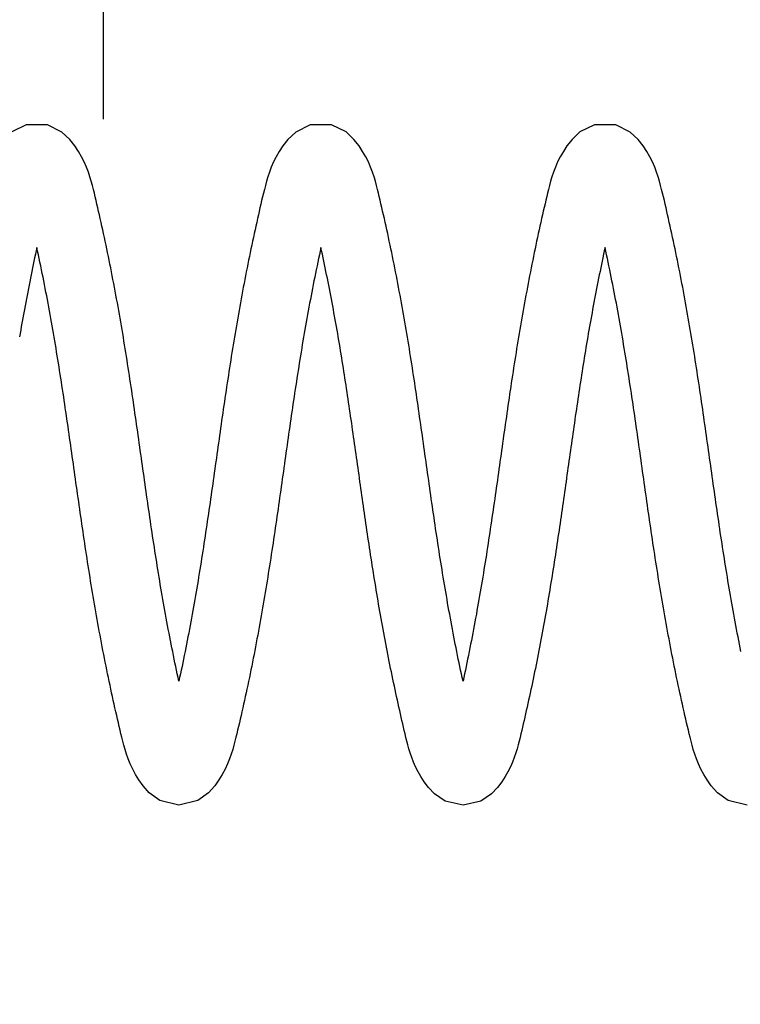
# Model space of a CAD drawing. Extents: x -618 to 280, y 0 to 455.
# Drawn here: x 38 to 42, y 205 to 211 of the extents above; entities that cross this region are included whole.
import ezdxf

# ---------------------------------------------------------------- set-up
doc = ezdxf.new("R2010")
doc.units = 0
doc.header["$LTSCALE"] = 0.5
doc.header["$PDMODE"] = 35
doc.header["$PDSIZE"] = 0.402133
doc.layers.get('Defpoints').update_dxf_attribs({"color": 6})
doc.layers.add('Bemassung', color=7, linetype='Continuous')
doc.layers.add('Feder', color=171, linetype='Continuous')
doc.styles.add('PDF Arial Bold', font='txt')
doc.styles.get("Standard").update_dxf_attribs({"font": 'arial.ttf', "width": 0.9})
doc.dimstyles.new('ISO-25', dxfattribs={"dimtxt": 1.75, "dimasz": 1.5, "dimexe": 1.5, "dimexo": 0, "dimgap": 1, "dimtad": 1, "dimlfac": 10, "dimtxsty": 'Standard', "dimcen": 2.5, "dimadec": 0, "dimazin": 0, "dimtfac": 1, "dimtmove": 0, "dimatfit": 3, "dimfxl": 3, "dimfxlon": 1, "dimarcsym": 0})

# ---------------------------------------------------------------- blocks, each defined once
blk = doc.blocks.new('*D550')
at = {"layer": 'Bemassung', "color": 0, "linetype": 'Continuous', "lineweight": -2, "transparency": 16777216}
for p, q in [((16.1421, 216.5029), (16.1421, 221.0029)), ((96.1421, 216.5029), (96.1421, 221.0029)), ((17.6421, 219.5029), (94.6421, 219.5029))]:
    blk.add_line(p, q, dxfattribs=at)
at = {"layer": 'Bemassung', "color": 0, "linetype": 'Continuous', "transparency": 16777216}
for points in [[(17.6421, 219.7529), (17.6421, 219.2529), (16.1421, 219.5029)], [(94.6421, 219.7529), (94.6421, 219.2529), (96.1421, 219.5029)]]:
    blk.add_solid(points, dxfattribs=at)
at = {"layer": 'Defpoints', "color": 0, "linetype": 'Continuous', "transparency": 16777216}
for p in [(96.1421, 219.5029), (16.1421, 209.8718), (96.1421, 207.3743)]:
    blk.add_point(p, dxfattribs=at)
at = {"layer": 'Bemassung', "color": 0, "linetype": 'Continuous', "transparency": 16777216, "insert": (56.1421, 221.6501), "char_height": 1.75, "attachment_point": 5, "style": 'PDF Arial Bold'}
blk.add_mtext('Fugenbreite/Joint width 800 mm', dxfattribs=at)
blk = doc.blocks.new('*D551')
at = {"layer": 'Bemassung', "color": 0, "linetype": 'Continuous', "lineweight": -2, "transparency": 16777216}
for p, q in [((38.6301, 210.3498), (38.6301, 214.8498)), ((73.6301, 210.3498), (73.6301, 214.8498)), ((40.1301, 213.3498), (72.1301, 213.3498))]:
    blk.add_line(p, q, dxfattribs=at)
at = {"layer": 'Bemassung', "color": 0, "linetype": 'Continuous', "transparency": 16777216}
for points in [[(40.1301, 213.5998), (40.1301, 213.0998), (38.6301, 213.3498)], [(72.1301, 213.5998), (72.1301, 213.0998), (73.6301, 213.3498)]]:
    blk.add_solid(points, dxfattribs=at)
at = {"layer": 'Defpoints', "color": 0, "linetype": 'Continuous', "transparency": 16777216}
for p in [(73.6301, 213.3498), (38.6301, 200.2872), (73.6301, 200.2872)]:
    blk.add_point(p, dxfattribs=at)
at = {"layer": 'Bemassung', "color": 0, "linetype": 'Continuous', "transparency": 16777216, "insert": (56.1301, 215.2439), "char_height": 1.75, "attachment_point": 5}
blk.add_mtext('350', dxfattribs=at)
blk = doc.blocks.new('Feder SJ800-standard')
at = {"layer": 'Feder', "linetype": 'Continuous'}
for points in [[(-47.2725, -1.0987), (-47.2768, -1.0769), (-47.2812, -1.0551), (-47.2855, -1.0332), (-47.2897, -1.0113), (-47.294, -0.9894), (-47.2981, -0.9675), (-47.3023, -0.9456), (-47.3064, -0.9236), (-47.3104, -0.9017), (-47.3145, -0.8797), (-47.3184, -0.8578), (-47.3224, -0.8359), (-47.3262, -0.814), (-47.3301, -0.7921), (-47.3339, -0.7703), (-47.3376, -0.7484), (-47.3414, -0.7266), (-47.345, -0.7047), (-47.3487, -0.6829), (-47.3523, -0.6611), (-47.3559, -0.6393), (-47.3594, -0.6174), (-47.3629, -0.5956), (-47.3664, -0.5738), (-47.3699, -0.552), (-47.3733, -0.5302), (-47.3767, -0.5084), (-47.3801, -0.4866), (-47.3834, -0.4648), (-47.3868, -0.443), (-47.3901, -0.4212), (-47.3934, -0.3994), (-47.3966, -0.3776), (-47.3999, -0.3558), (-47.4031, -0.3341), (-47.4063, -0.3123), (-47.4095, -0.2905), (-47.4127, -0.2687), (-47.4158, -0.2468), (-47.419, -0.225), (-47.4221, -0.2032), (-47.4252, -0.1814), (-47.4284, -0.1596), (-47.4315, -0.1377), (-47.4346, -0.1159), (-47.4377, -0.0941), (-47.4408, -0.0722), (-47.4439, -0.0504), (-47.4469, -0.0285), (-47.45, -0.0066), (-47.4531, 0.0153), (-47.4562, 0.0371), (-47.4593, 0.059), (-47.4624, 0.081), (-47.4655, 0.1029), (-47.4686, 0.1248), (-47.4717, 0.1468), (-47.4748, 0.1687), (-47.4779, 0.1907), (-47.481, 0.2127), (-47.4842, 0.2346), (-47.4873, 0.2567), (-47.4905, 0.2787), (-47.4937, 0.3007), (-47.4969, 0.3228), (-47.5001, 0.3448), (-47.5033, 0.3669), (-47.5066, 0.389), (-47.5098, 0.4111), (-47.5131, 0.4332), (-47.5164, 0.4554), (-47.5198, 0.4776), (-47.5231, 0.4997), (-47.5265, 0.5219), (-47.5299, 0.5442), (-47.5334, 0.5664), (-47.5368, 0.5887), (-47.5403, 0.6109), (-47.5439, 0.6332), (-47.5474, 0.6555), (-47.551, 0.6779), (-47.5547, 0.7003), (-47.5583, 0.7226), (-47.562, 0.745), (-47.5658, 0.7675), (-47.5696, 0.7899), (-47.5734, 0.8124), (-47.5773, 0.835), (-47.5812, 0.8575), (-47.5851, 0.8801), (-47.5891, 0.9027), (-47.5932, 0.9253), (-47.5973, 0.9479), (-47.6014, 0.9706), (-47.6056, 0.9932), (-47.6098, 1.0159), (-47.6141, 1.0385), (-47.6184, 1.0612), (-47.6227, 1.0838), (-47.6271, 1.1064), (-47.6316, 1.129), (-47.636, 1.1516), (-47.6406, 1.1742), (-47.6451, 1.1967), (-47.6497, 1.2192), (-47.6543, 1.2417), (-47.659, 1.2641), (-47.6637, 1.2865), (-47.6684, 1.3088), (-47.6732, 1.331), (-47.678, 1.3532), (-47.6829, 1.3754), (-47.6877, 1.3974), (-47.6926, 1.4194), (-47.6975, 1.4412), (-47.7024, 1.4626), (-47.7071, 1.4837), (-47.7119, 1.5047), (-47.7167, 1.5256), (-47.7217, 1.5467), (-47.7268, 1.5681), (-47.7322, 1.59), (-47.7378, 1.6124), (-47.7438, 1.6357), (-47.7503, 1.6601), (-47.758, 1.6863), (-47.7672, 1.714), (-47.7783, 1.7432), (-47.7915, 1.7734), (-47.807, 1.8044), (-47.8247, 1.8354), (-47.8464, 1.8684), (-47.8757, 1.9061), (-47.9224, 1.9492), (-48.0066, 1.9913), (-48.1325, 1.9912), (-48.2168, 1.9494), (-48.2633, 1.9061), (-48.293, 1.8684), (-48.3143, 1.8356), (-48.3323, 1.8042), (-48.3477, 1.7734), (-48.3609, 1.7432), (-48.3719, 1.7141), (-48.3812, 1.6863), (-48.3889, 1.6601), (-48.3955, 1.6357), (-48.4012, 1.613), (-48.4065, 1.5915), (-48.4115, 1.5705), (-48.4165, 1.5494), (-48.4216, 1.528), (-48.4267, 1.5065), (-48.4317, 1.4848), (-48.4367, 1.4631), (-48.4416, 1.4413), (-48.4466, 1.4194), (-48.4515, 1.3974), (-48.4563, 1.3754), (-48.4612, 1.3532), (-48.466, 1.331), (-48.4708, 1.3088), (-48.4755, 1.2865), (-48.4802, 1.2641), (-48.4849, 1.2417), (-48.4895, 1.2192), (-48.4941, 1.1967), (-48.4987, 1.1742), (-48.5032, 1.1516), (-48.5077, 1.129), (-48.5121, 1.1064), (-48.5165, 1.0837), (-48.5208, 1.0611), (-48.5251, 1.0385), (-48.5294, 1.0158), (-48.5336, 0.9932), (-48.5378, 0.9705), (-48.5419, 0.9479), (-48.546, 0.9253), (-48.5501, 0.9026), (-48.5541, 0.8801), (-48.558, 0.8575), (-48.562, 0.8349), (-48.5658, 0.8124), (-48.5697, 0.7899), (-48.5734, 0.7675), (-48.5772, 0.745), (-48.5809, 0.7226), (-48.5846, 0.7003), (-48.5882, 0.6779), (-48.5918, 0.6555), (-48.5953, 0.6332), (-48.5989, 0.6109), (-48.6024, 0.5886), (-48.6058, 0.5664), (-48.6093, 0.5441), (-48.6127, 0.5219), (-48.6161, 0.4997), (-48.6194, 0.4775), (-48.6228, 0.4554), (-48.6261, 0.4332), (-48.6294, 0.4111), (-48.6326, 0.389), (-48.6359, 0.3669), (-48.6391, 0.3448), (-48.6423, 0.3228), (-48.6455, 0.3007), (-48.6487, 0.2787), (-48.6519, 0.2566), (-48.655, 0.2346), (-48.6582, 0.2127), (-48.6613, 0.1907), (-48.6644, 0.1687), (-48.6675, 0.1468), (-48.6707, 0.1248), (-48.6738, 0.1029), (-48.6768, 0.081), (-48.6799, 0.0591), (-48.683, 0.0372), (-48.6861, 0.0153), (-48.6892, -0.0066), (-48.6923, -0.0285), (-48.6954, -0.0503), (-48.6985, -0.0722), (-48.7015, -0.094), (-48.7046, -0.1159), (-48.7077, -0.1377), (-48.7109, -0.1595), (-48.714, -0.1814), (-48.7171, -0.2032), (-48.7202, -0.225), (-48.7234, -0.2468), (-48.7266, -0.2686), (-48.7297, -0.2904), (-48.7329, -0.3122), (-48.7361, -0.334), (-48.7394, -0.3558), (-48.7426, -0.3776), (-48.7459, -0.3994), (-48.7491, -0.4212), (-48.7524, -0.443), (-48.7558, -0.4648), (-48.7591, -0.4866), (-48.7625, -0.5084), (-48.7659, -0.5302), (-48.7693, -0.552), (-48.7728, -0.5738), (-48.7763, -0.5956), (-48.7798, -0.6174), (-48.7833, -0.6393), (-48.7869, -0.6611), (-48.7905, -0.6829), (-48.7942, -0.7047), (-48.7979, -0.7266), (-48.8016, -0.7484), (-48.8053, -0.7703), (-48.8091, -0.7921), (-48.813, -0.814), (-48.8169, -0.8359), (-48.8208, -0.8578), (-48.8247, -0.8797), (-48.8288, -0.9016), (-48.8328, -0.9236), (-48.8369, -0.9455), (-48.8411, -0.9674), (-48.8452, -0.9894), (-48.8495, -1.0113), (-48.8537, -1.0332), (-48.858, -1.055), (-48.8624, -1.0769), (-48.8667, -1.0987), (-48.8711, -1.1205), (-48.8756, -1.1422), (-48.8801, -1.1639), (-48.8846, -1.1856), (-48.8891, -1.2071), (-48.8937, -1.2287), (-48.8983, -1.2501), (-48.9029, -1.2715), (-48.9076, -1.2501), (-48.9122, -1.2287), (-48.9168, -1.2071), (-48.9213, -1.1856), (-48.9258, -1.1639), (-48.9303, -1.1422), (-48.9347, -1.1205), (-48.9392, -1.0987), (-48.9435, -1.0769), (-48.9479, -1.055), (-48.9522, -1.0332), (-48.9564, -1.0113), (-48.9606, -0.9894), (-48.9648, -0.9674), (-48.969, -0.9455), (-48.9731, -0.9236), (-48.9771, -0.9016), (-48.9811, -0.8797), (-48.9851, -0.8578), (-48.989, -0.8359), (-48.9929, -0.814), (-48.9967, -0.7921), (-49.0005, -0.7703), (-49.0043, -0.7484), (-49.008, -0.7266), (-49.0117, -0.7047), (-49.0154, -0.6829), (-49.019, -0.6611), (-49.0225, -0.6393), (-49.0261, -0.6174), (-49.0296, -0.5956), (-49.0331, -0.5738), (-49.0365, -0.552), (-49.04, -0.5302), (-49.0434, -0.5084), (-49.0467, -0.4866), (-49.0501, -0.4648), (-49.0534, -0.443), (-49.0567, -0.4212), (-49.06, -0.3994), (-49.0633, -0.3776), (-49.0665, -0.3558), (-49.0697, -0.334), (-49.0729, -0.3122), (-49.0761, -0.2904), (-49.0793, -0.2686), (-49.0825, -0.2468), (-49.0856, -0.225), (-49.0888, -0.2032), (-49.0919, -0.1814), (-49.095, -0.1595), (-49.0981, -0.1377), (-49.1012, -0.1159), (-49.1043, -0.094), (-49.1074, -0.0722), (-49.1105, -0.0503), (-49.1136, -0.0285), (-49.1167, -0.0066), (-49.1198, 0.0153), (-49.1229, 0.0372), (-49.1259, 0.0591), (-49.129, 0.081), (-49.1321, 0.1029), (-49.1352, 0.1248), (-49.1383, 0.1468), (-49.1414, 0.1687), (-49.1446, 0.1907), (-49.1477, 0.2127), (-49.1508, 0.2346), (-49.154, 0.2566), (-49.1572, 0.2787), (-49.1603, 0.3007), (-49.1635, 0.3228), (-49.1667, 0.3448), (-49.17, 0.3669), (-49.1732, 0.389), (-49.1765, 0.4111), (-49.1798, 0.4332), (-49.1831, 0.4554), (-49.1864, 0.4775), (-49.1898, 0.4997), (-49.1932, 0.5219), (-49.1966, 0.5441), (-49.2, 0.5664), (-49.2035, 0.5886), (-49.207, 0.6109), (-49.2105, 0.6332), (-49.2141, 0.6555), (-49.2177, 0.6779), (-49.2213, 0.7003), (-49.225, 0.7226), (-49.2287, 0.745), (-49.2324, 0.7675), (-49.2362, 0.7899), (-49.24, 0.8124), (-49.2439, 0.8349), (-49.2478, 0.8575), (-49.2518, 0.8801), (-49.2558, 0.9026), (-49.2598, 0.9253), (-49.2639, 0.9479), (-49.2681, 0.9705), (-49.2723, 0.9932), (-49.2765, 1.0158), (-49.2807, 1.0385), (-49.285, 1.0611), (-49.2894, 1.0837), (-49.2938, 1.1064), (-49.2982, 1.129), (-49.3027, 1.1516), (-49.3072, 1.1742), (-49.3118, 1.1967), (-49.3164, 1.2192), (-49.321, 1.2417), (-49.3257, 1.2641), (-49.3304, 1.2865), (-49.3351, 1.3088), (-49.3399, 1.331), (-49.3447, 1.3532), (-49.3495, 1.3754), (-49.3544, 1.3974), (-49.3593, 1.4194), (-49.3642, 1.4413), (-49.3692, 1.4631), (-49.3742, 1.4848), (-49.3792, 1.5065), (-49.3843, 1.528), (-49.3894, 1.5494), (-49.3944, 1.5705), (-49.3994, 1.5915), (-49.4046, 1.613), (-49.4104, 1.6357), (-49.417, 1.6601), (-49.4247, 1.6863), (-49.4339, 1.7141), (-49.445, 1.7432), (-49.4581, 1.7734), (-49.4735, 1.8042), (-49.4915, 1.8356), (-49.5129, 1.8684), (-49.5426, 1.9061), (-49.5891, 1.9494), (-49.6734, 1.9912), (-49.7993, 1.9913), (-49.8834, 1.9492), (-49.9301, 1.9061), (-49.9595, 1.8684), (-49.9812, 1.8354), (-49.9989, 1.8044), (-50.0144, 1.7734), (-50.0276, 1.7432), (-50.0386, 1.714), (-50.0479, 1.6863), (-50.0556, 1.6601), (-50.0621, 1.6357), (-50.0681, 1.6124), (-50.0737, 1.59), (-50.079, 1.5681), (-50.0842, 1.5467), (-50.0891, 1.5256), (-50.094, 1.5047), (-50.0987, 1.4837), (-50.1035, 1.4626), (-50.1083, 1.4412), (-50.1132, 1.4194), (-50.1181, 1.3974), (-50.123, 1.3754), (-50.1278, 1.3532), (-50.1327, 1.331), (-50.1374, 1.3088), (-50.1422, 1.2865), (-50.1469, 1.2641), (-50.1515, 1.2417), (-50.1562, 1.2192), (-50.1608, 1.1967), (-50.1653, 1.1742), (-50.1698, 1.1516), (-50.1743, 1.129), (-50.1787, 1.1064), (-50.1831, 1.0838), (-50.1875, 1.0612), (-50.1918, 1.0385), (-50.196, 1.0159), (-50.2003, 0.9932), (-50.2044, 0.9706), (-50.2086, 0.9479), (-50.2127, 0.9253), (-50.2167, 0.9027), (-50.2207, 0.8801), (-50.2247, 0.8575), (-50.2286, 0.835), (-50.2325, 0.8124), (-50.2363, 0.7899), (-50.2401, 0.7675), (-50.2438, 0.745), (-50.2476, 0.7226), (-50.2512, 0.7003), (-50.2549, 0.6779), (-50.2585, 0.6555), (-50.262, 0.6332), (-50.2655, 0.6109), (-50.269, 0.5887), (-50.2725, 0.5664), (-50.276, 0.5442), (-50.2794, 0.5219), (-50.2828, 0.4997), (-50.2861, 0.4776), (-50.2894, 0.4554), (-50.2928, 0.4332), (-50.2961, 0.4111), (-50.2993, 0.389), (-50.3026, 0.3669), (-50.3058, 0.3448), (-50.309, 0.3228), (-50.3122, 0.3007), (-50.3154, 0.2787), (-50.3186, 0.2567), (-50.3217, 0.2346), (-50.3248, 0.2127), (-50.328, 0.1907), (-50.3311, 0.1687), (-50.3342, 0.1468), (-50.3373, 0.1248), (-50.3404, 0.1029), (-50.3435, 0.081), (-50.3466, 0.059), (-50.3497, 0.0371), (-50.3528, 0.0153), (-50.3558, -0.0066), (-50.3589, -0.0285), (-50.362, -0.0504), (-50.3651, -0.0722), (-50.3682, -0.0941), (-50.3713, -0.1159), (-50.3744, -0.1377), (-50.3775, -0.1596), (-50.3806, -0.1814), (-50.3838, -0.2032), (-50.3869, -0.225), (-50.39, -0.2468), (-50.3932, -0.2687), (-50.3964, -0.2905), (-50.3996, -0.3123), (-50.4028, -0.3341), (-50.406, -0.3558), (-50.4093, -0.3776), (-50.4125, -0.3994), (-50.4158, -0.4212), (-50.4191, -0.443), (-50.4224, -0.4648), (-50.4258, -0.4866), (-50.4292, -0.5084), (-50.4326, -0.5302), (-50.436, -0.552), (-50.4394, -0.5738), (-50.4429, -0.5956), (-50.4464, -0.6174), (-50.45, -0.6393), (-50.4536, -0.6611), (-50.4572, -0.6829), (-50.4608, -0.7047), (-50.4645, -0.7266), (-50.4682, -0.7484), (-50.472, -0.7703), (-50.4758, -0.7921), (-50.4796, -0.814), (-50.4835, -0.8359), (-50.4874, -0.8578), (-50.4914, -0.8797), (-50.4954, -0.9017), (-50.4995, -0.9236), (-50.5036, -0.9456), (-50.5077, -0.9675), (-50.5119, -0.9894), (-50.5161, -1.0113), (-50.5204, -1.0332), (-50.5247, -1.0551), (-50.529, -1.0769), (-50.5334, -1.0987), (-50.5378, -1.1205), (-50.5422, -1.1422), (-50.5467, -1.1639), (-50.5512, -1.1856), (-50.5558, -1.2071), (-50.5604, -1.2287), (-50.565, -1.2501), (-50.5696, -1.2715), (-50.5742, -1.2501), (-50.5789, -1.2287), (-50.5834, -1.2071), (-50.588, -1.1856), (-50.5925, -1.1639), (-50.597, -1.1422), (-50.6014, -1.1205), (-50.6058, -1.0987), (-50.6102, -1.0769), (-50.6145, -1.0551), (-50.6188, -1.0332), (-50.6231, -1.0113), (-50.6273, -0.9894), (-50.6315, -0.9675), (-50.6356, -0.9456), (-50.6397, -0.9236), (-50.6438, -0.9017), (-50.6478, -0.8797), (-50.6518, -0.8578), (-50.6557, -0.8359), (-50.6596, -0.814), (-50.6634, -0.7921), (-50.6672, -0.7703), (-50.671, -0.7484), (-50.6747, -0.7266), (-50.6784, -0.7047), (-50.682, -0.6829), (-50.6856, -0.6611), (-50.6892, -0.6393), (-50.6928, -0.6174), (-50.6963, -0.5956), (-50.6998, -0.5738), (-50.7032, -0.552), (-50.7066, -0.5302), (-50.7101, -0.5084), (-50.7134, -0.4866), (-50.7168, -0.4648), (-50.7201, -0.443), (-50.7234, -0.4212), (-50.7267, -0.3994), (-50.73, -0.3776), (-50.7332, -0.3558), (-50.7364, -0.3341), (-50.7396, -0.3123), (-50.7428, -0.2905), (-50.746, -0.2687), (-50.7492, -0.2468), (-50.7523, -0.225), (-50.7555, -0.2032), (-50.7586, -0.1814), (-50.7617, -0.1596), (-50.7648, -0.1377), (-50.7679, -0.1159), (-50.771, -0.0941), (-50.7741, -0.0722), (-50.7772, -0.0504), (-50.7803, -0.0285), (-50.7834, -0.0066), (-50.7864, 0.0153), (-50.7895, 0.0371), (-50.7926, 0.059), (-50.7957, 0.081), (-50.7988, 0.1029), (-50.8019, 0.1248), (-50.805, 0.1468), (-50.8081, 0.1687), (-50.8112, 0.1907), (-50.8144, 0.2127), (-50.8175, 0.2346), (-50.8207, 0.2567), (-50.8238, 0.2787), (-50.827, 0.3007), (-50.8302, 0.3228), (-50.8334, 0.3448), (-50.8366, 0.3669), (-50.8399, 0.389), (-50.8432, 0.4111), (-50.8464, 0.4332), (-50.8498, 0.4554), (-50.8531, 0.4776), (-50.8565, 0.4997), (-50.8598, 0.5219), (-50.8633, 0.5442), (-50.8667, 0.5664), (-50.8702, 0.5887), (-50.8737, 0.6109), (-50.8772, 0.6332), (-50.8808, 0.6555), (-50.8844, 0.6779), (-50.888, 0.7003), (-50.8917, 0.7226), (-50.8954, 0.745), (-50.8991, 0.7675), (-50.9029, 0.7899), (-50.9067, 0.8124), (-50.9106, 0.835), (-50.9145, 0.8575), (-50.9185, 0.8801), (-50.9225, 0.9027), (-50.9265, 0.9253), (-50.9306, 0.9479), (-50.9348, 0.9706), (-50.9389, 0.9932), (-50.9432, 1.0159), (-50.9474, 1.0385), (-50.9517, 1.0612), (-50.9561, 1.0838), (-50.9605, 1.1064), (-50.9649, 1.129), (-50.9694, 1.1516), (-50.9739, 1.1742), (-50.9784, 1.1967), (-50.983, 1.2192), (-50.9877, 1.2417), (-50.9923, 1.2641), (-50.997, 1.2865), (-51.0018, 1.3088), (-51.0066, 1.331), (-51.0114, 1.3532), (-51.0162, 1.3754), (-51.0211, 1.3974), (-51.026, 1.4194), (-51.0309, 1.4412), (-51.0357, 1.4626), (-51.0405, 1.4837), (-51.0452, 1.5047), (-51.0501, 1.5256), (-51.055, 1.5467), (-51.0602, 1.5681), (-51.0655, 1.59), (-51.0711, 1.6124), (-51.0771, 1.6357), (-51.0836, 1.6601), (-51.0913, 1.6863), (-51.1006, 1.714), (-51.1116, 1.7432), (-51.1248, 1.7734), (-51.1403, 1.8044), (-51.158, 1.8354), (-51.1797, 1.8684), (-51.2091, 1.9061), (-51.2558, 1.9492), (-51.3399, 1.9913), (-51.4659, 1.9912), (-51.5502, 1.9494)], [(-47.2363, -2), (-47.3484, -1.9716), (-47.4099, -1.9266), (-47.4466, -1.8861), (-47.4712, -1.8511), (-47.4907, -1.8192), (-47.5073, -1.7881), (-47.5216, -1.7574), (-47.5336, -1.7277), (-47.5437, -1.6991), (-47.5522, -1.672), (-47.5592, -1.6467), (-47.5653, -1.6232), (-47.5708, -1.6012), (-47.5759, -1.58), (-47.5809, -1.5589), (-47.586, -1.5375), (-47.5911, -1.516), (-47.5961, -1.4943), (-47.6012, -1.4725), (-47.6062, -1.4507), (-47.6111, -1.4288), (-47.6161, -1.4067), (-47.621, -1.3846), (-47.6258, -1.3624), (-47.6307, -1.3402), (-47.6355, -1.3179), (-47.6402, -1.2955), (-47.645, -1.2731), (-47.6497, -1.2506), (-47.6543, -1.2281), (-47.659, -1.2055), (-47.6636, -1.1829), (-47.6681, -1.1603), (-47.6726, -1.1376), (-47.6771, -1.1149), (-47.6815, -1.0922), (-47.6859, -1.0695), (-47.6902, -1.0468), (-47.6945, -1.024), (-47.6988, -1.0013), (-47.703, -0.9786), (-47.7072, -0.9559), (-47.7113, -0.9332), (-47.7154, -0.9105), (-47.7194, -0.8878), (-47.7234, -0.8651), (-47.7273, -0.8425), (-47.7312, -0.8199), (-47.7351, -0.7973), (-47.7389, -0.7748), (-47.7426, -0.7523), (-47.7464, -0.7298), (-47.7501, -0.7073), (-47.7537, -0.6848), (-47.7573, -0.6624), (-47.7609, -0.64), (-47.7645, -0.6176), (-47.768, -0.5953), (-47.7715, -0.5729), (-47.775, -0.5506), (-47.7784, -0.5283), (-47.7818, -0.506), (-47.7852, -0.4837), (-47.7885, -0.4615), (-47.7919, -0.4393), (-47.7952, -0.4171), (-47.7984, -0.3949), (-47.8017, -0.3727), (-47.805, -0.3505), (-47.8082, -0.3284), (-47.8114, -0.3062), (-47.8146, -0.2841), (-47.8178, -0.262), (-47.8209, -0.2399), (-47.8241, -0.2179), (-47.8272, -0.1958), (-47.8304, -0.1738), (-47.8335, -0.1517), (-47.8366, -0.1297), (-47.8397, -0.1077), (-47.8428, -0.0857), (-47.8459, -0.0637), (-47.849, -0.0418), (-47.8521, -0.0198), (-47.8552, 0.0022), (-47.8583, 0.0241), (-47.8614, 0.0461), (-47.8645, 0.068), (-47.8676, 0.0899), (-47.8707, 0.1118), (-47.8739, 0.1338), (-47.877, 0.1557), (-47.8801, 0.1776), (-47.8832, 0.1995), (-47.8864, 0.2213), (-47.8895, 0.2432), (-47.8927, 0.2651), (-47.8959, 0.287), (-47.8991, 0.3089), (-47.9023, 0.3307), (-47.9056, 0.3526), (-47.9088, 0.3745), (-47.9121, 0.3964), (-47.9154, 0.4182), (-47.9187, 0.4401), (-47.922, 0.462), (-47.9254, 0.4839), (-47.9288, 0.5057), (-47.9322, 0.5276), (-47.9356, 0.5495), (-47.9391, 0.5714), (-47.9426, 0.5933), (-47.9461, 0.6151), (-47.9496, 0.637), (-47.9532, 0.6589), (-47.9568, 0.6808), (-47.9605, 0.7028), (-47.9642, 0.7247), (-47.9679, 0.7466), (-47.9717, 0.7685), (-47.9755, 0.7905), (-47.9794, 0.8124), (-47.9832, 0.8344), (-47.9872, 0.8563), (-47.9912, 0.8783), (-47.9952, 0.9003), (-47.9993, 0.9223), (-48.0034, 0.9444), (-48.0075, 0.9664), (-48.0117, 0.9884), (-48.0159, 1.0104), (-48.0202, 1.0323), (-48.0245, 1.0543), (-48.0289, 1.0762), (-48.0333, 1.0981), (-48.0377, 1.12), (-48.0421, 1.1418), (-48.0466, 1.1635), (-48.0512, 1.1853), (-48.0557, 1.2069), (-48.0603, 1.2285), (-48.0649, 1.25), (-48.0696, 1.2715), (-48.0739, 1.2517), (-48.0782, 1.2319), (-48.0824, 1.2119), (-48.0866, 1.192), (-48.0908, 1.172), (-48.095, 1.1519), (-48.0991, 1.1318), (-48.1032, 1.1117), (-48.1073, 1.0915), (-48.1113, 1.0713), (-48.1153, 1.0511), (-48.1193, 1.0308), (-48.1232, 1.0105), (-48.1271, 0.9903), (-48.131, 0.97), (-48.1348, 0.9497), (-48.1386, 0.9294), (-48.1424, 0.909), (-48.1461, 0.8887), (-48.1498, 0.8684), (-48.1535, 0.8481), (-48.1571, 0.8279), (-48.1607, 0.8076), (-48.1642, 0.7874), (-48.1678, 0.7671), (-48.1712, 0.7469), (-48.1747, 0.7267), (-48.1781, 0.7064), (-48.1815, 0.6862), (-48.1848, 0.666), (-48.1881, 0.6458), (-48.1914, 0.6256), (-48.1947, 0.6054), (-48.1979, 0.5852), (-48.2012, 0.565), (-48.2044, 0.5448), (-48.2075, 0.5247), (-48.2107, 0.5045), (-48.2138, 0.4843), (-48.2169, 0.4641), (-48.22, 0.4439), (-48.223, 0.4238), (-48.2261, 0.4036), (-48.2291, 0.3834), (-48.2321, 0.3632), (-48.2351, 0.343), (-48.2381, 0.3229), (-48.241, 0.3027), (-48.244, 0.2825), (-48.2469, 0.2623), (-48.2498, 0.2421), (-48.2528, 0.2219), (-48.2557, 0.2017), (-48.2586, 0.1815), (-48.2614, 0.1613), (-48.2643, 0.1411), (-48.2672, 0.1209), (-48.2701, 0.1007), (-48.2729, 0.0805), (-48.2758, 0.0602), (-48.2787, 0.04), (-48.2815, 0.0197), (-48.2844, -0.0005), (-48.2872, -0.0208), (-48.2901, -0.041), (-48.2929, -0.0613), (-48.2958, -0.0816), (-48.2987, -0.1019), (-48.3015, -0.1222), (-48.3044, -0.1425), (-48.3073, -0.1628), (-48.3102, -0.1832), (-48.3131, -0.2035), (-48.316, -0.2239), (-48.3189, -0.2442), (-48.3218, -0.2646), (-48.3247, -0.285), (-48.3277, -0.3054), (-48.3306, -0.3258), (-48.3336, -0.3463), (-48.3366, -0.3667), (-48.3396, -0.3872), (-48.3426, -0.4076), (-48.3457, -0.4281), (-48.3487, -0.4486), (-48.3518, -0.4691), (-48.3549, -0.4896), (-48.358, -0.5102), (-48.3612, -0.5308), (-48.3644, -0.5513), (-48.3676, -0.5719), (-48.3708, -0.5925), (-48.374, -0.6132), (-48.3773, -0.6338), (-48.3806, -0.6545), (-48.3839, -0.6752), (-48.3873, -0.6959), (-48.3907, -0.7166), (-48.3941, -0.7373), (-48.3975, -0.7581), (-48.401, -0.7789), (-48.4045, -0.7997), (-48.4081, -0.8205), (-48.4117, -0.8414), (-48.4153, -0.8623), (-48.419, -0.8832), (-48.4227, -0.9041), (-48.4265, -0.925), (-48.4303, -0.946), (-48.4341, -0.9669), (-48.438, -0.9879), (-48.4419, -1.0089), (-48.4458, -1.0298), (-48.4498, -1.0508), (-48.4538, -1.0717), (-48.4578, -1.0927), (-48.4619, -1.1136), (-48.466, -1.1346), (-48.4701, -1.1555), (-48.4743, -1.1763), (-48.4785, -1.1972), (-48.4828, -1.218), (-48.4871, -1.2389), (-48.4914, -1.2596), (-48.4957, -1.2803), (-48.5001, -1.301), (-48.5045, -1.3216), (-48.509, -1.3422), (-48.5134, -1.3627), (-48.5179, -1.3832), (-48.5224, -1.4036), (-48.527, -1.4239), (-48.5315, -1.4441), (-48.536, -1.4638), (-48.5404, -1.4834), (-48.5448, -1.5028), (-48.5493, -1.5222), (-48.5539, -1.5417), (-48.5586, -1.5615), (-48.5635, -1.5815), (-48.5685, -1.6021), (-48.5739, -1.6232), (-48.5795, -1.645), (-48.5859, -1.6682), (-48.5934, -1.6929), (-48.6023, -1.7188), (-48.6128, -1.746), (-48.6251, -1.774), (-48.6394, -1.8027), (-48.6556, -1.8314), (-48.6749, -1.8614), (-48.6997, -1.8951), (-48.7367, -1.9334), (-48.7974, -1.9749), (-48.9029, -2), (-49.0084, -1.9749), (-49.0692, -1.9334), (-49.1062, -1.8951), (-49.131, -1.8614), (-49.1503, -1.8314), (-49.1665, -1.8027), (-49.1808, -1.774), (-49.1931, -1.746), (-49.2036, -1.7188), (-49.2124, -1.6929), (-49.2199, -1.6682), (-49.2263, -1.645), (-49.232, -1.6232), (-49.2373, -1.6021), (-49.2424, -1.5815), (-49.2473, -1.5615), (-49.252, -1.5417), (-49.2566, -1.5222), (-49.261, -1.5028), (-49.2655, -1.4834), (-49.2699, -1.4638), (-49.2744, -1.4441), (-49.2789, -1.4239), (-49.2834, -1.4036), (-49.2879, -1.3832), (-49.2924, -1.3627), (-49.2969, -1.3422), (-49.3013, -1.3216), (-49.3057, -1.301), (-49.3101, -1.2803), (-49.3145, -1.2596), (-49.3188, -1.2389), (-49.3231, -1.218), (-49.3273, -1.1972), (-49.3315, -1.1763), (-49.3357, -1.1555), (-49.3399, -1.1346), (-49.344, -1.1136), (-49.3481, -1.0927), (-49.3521, -1.0717), (-49.3561, -1.0508), (-49.3601, -1.0298), (-49.364, -1.0089), (-49.3679, -0.9879), (-49.3718, -0.9669), (-49.3756, -0.946), (-49.3794, -0.925), (-49.3831, -0.9041), (-49.3869, -0.8832), (-49.3905, -0.8623), (-49.3942, -0.8414), (-49.3978, -0.8205), (-49.4013, -0.7997), (-49.4049, -0.7789), (-49.4083, -0.7581), (-49.4118, -0.7373), (-49.4152, -0.7166), (-49.4186, -0.6959), (-49.422, -0.6752), (-49.4253, -0.6545), (-49.4286, -0.6338), (-49.4319, -0.6132), (-49.4351, -0.5925), (-49.4383, -0.5719), (-49.4415, -0.5513), (-49.4447, -0.5308), (-49.4478, -0.5102), (-49.451, -0.4896), (-49.4541, -0.4691), (-49.4571, -0.4486), (-49.4602, -0.4281), (-49.4632, -0.4076), (-49.4663, -0.3872), (-49.4693, -0.3667), (-49.4723, -0.3463), (-49.4752, -0.3258), (-49.4782, -0.3054), (-49.4811, -0.285), (-49.4841, -0.2646), (-49.487, -0.2442), (-49.4899, -0.2239), (-49.4928, -0.2035), (-49.4957, -0.1832), (-49.4986, -0.1628), (-49.5015, -0.1425), (-49.5044, -0.1222), (-49.5072, -0.1019), (-49.5101, -0.0816), (-49.5129, -0.0613), (-49.5158, -0.041), (-49.5187, -0.0208), (-49.5215, -0.0005), (-49.5244, 0.0197), (-49.5272, 0.04), (-49.5301, 0.0602), (-49.5329, 0.0805), (-49.5358, 0.1007), (-49.5387, 0.1209), (-49.5415, 0.1411), (-49.5444, 0.1613), (-49.5473, 0.1815), (-49.5502, 0.2017), (-49.5531, 0.2219), (-49.556, 0.2421), (-49.559, 0.2623), (-49.5619, 0.2825), (-49.5648, 0.3027), (-49.5678, 0.3229), (-49.5708, 0.343), (-49.5738, 0.3632), (-49.5768, 0.3834), (-49.5798, 0.4036), (-49.5828, 0.4238), (-49.5859, 0.4439), (-49.589, 0.4641), (-49.5921, 0.4843), (-49.5952, 0.5045), (-49.5984, 0.5247), (-49.6015, 0.5448), (-49.6047, 0.565), (-49.6079, 0.5852), (-49.6112, 0.6054), (-49.6144, 0.6256), (-49.6177, 0.6458), (-49.6211, 0.666), (-49.6244, 0.6862), (-49.6278, 0.7064), (-49.6312, 0.7267), (-49.6346, 0.7469), (-49.6381, 0.7671), (-49.6416, 0.7874), (-49.6452, 0.8076), (-49.6488, 0.8279), (-49.6524, 0.8481), (-49.656, 0.8684), (-49.6597, 0.8887), (-49.6635, 0.909), (-49.6672, 0.9294), (-49.671, 0.9497), (-49.6749, 0.97), (-49.6787, 0.9903), (-49.6827, 1.0105), (-49.6866, 1.0308), (-49.6906, 1.0511), (-49.6946, 1.0713), (-49.6986, 1.0915), (-49.7027, 1.1117), (-49.7068, 1.1318), (-49.7109, 1.1519), (-49.7151, 1.172), (-49.7192, 1.192), (-49.7235, 1.2119), (-49.7277, 1.2319), (-49.732, 1.2517), (-49.7363, 1.2715), (-49.7409, 1.25), (-49.7456, 1.2285), (-49.7501, 1.2069), (-49.7547, 1.1853), (-49.7592, 1.1635), (-49.7637, 1.1418), (-49.7682, 1.12), (-49.7726, 1.0981), (-49.777, 1.0762), (-49.7813, 1.0543), (-49.7857, 1.0323), (-49.7899, 1.0104), (-49.7942, 0.9884), (-49.7984, 0.9664), (-49.8025, 0.9444), (-49.8066, 0.9223), (-49.8107, 0.9003), (-49.8147, 0.8783), (-49.8187, 0.8563), (-49.8226, 0.8344), (-49.8265, 0.8124), (-49.8304, 0.7905), (-49.8342, 0.7685), (-49.8379, 0.7466), (-49.8417, 0.7247), (-49.8454, 0.7028), (-49.849, 0.6808), (-49.8526, 0.6589), (-49.8562, 0.637), (-49.8598, 0.6151), (-49.8633, 0.5933), (-49.8668, 0.5714), (-49.8703, 0.5495), (-49.8737, 0.5276), (-49.8771, 0.5057), (-49.8805, 0.4839), (-49.8839, 0.462), (-49.8872, 0.4401), (-49.8905, 0.4182), (-49.8938, 0.3964), (-49.8971, 0.3745), (-49.9003, 0.3526), (-49.9036, 0.3307), (-49.9068, 0.3089), (-49.91, 0.287), (-49.9132, 0.2651), (-49.9163, 0.2432), (-49.9195, 0.2213), (-49.9226, 0.1995), (-49.9258, 0.1776), (-49.9289, 0.1557), (-49.932, 0.1338), (-49.9351, 0.1118), (-49.9382, 0.0899), (-49.9413, 0.068), (-49.9444, 0.0461), (-49.9475, 0.0241), (-49.9506, 0.0022), (-49.9537, -0.0198), (-49.9568, -0.0418), (-49.9599, -0.0637), (-49.963, -0.0857), (-49.9661, -0.1077), (-49.9693, -0.1297), (-49.9724, -0.1517), (-49.9755, -0.1738), (-49.9786, -0.1958), (-49.9818, -0.2179), (-49.9849, -0.2399), (-49.9881, -0.262), (-49.9913, -0.2841), (-49.9945, -0.3062), (-49.9977, -0.3284), (-50.0009, -0.3505), (-50.0042, -0.3727), (-50.0074, -0.3949), (-50.0107, -0.4171), (-50.014, -0.4393), (-50.0173, -0.4615), (-50.0207, -0.4837), (-50.0241, -0.506), (-50.0275, -0.5283), (-50.0309, -0.5506), (-50.0344, -0.5729), (-50.0379, -0.5953), (-50.0414, -0.6176), (-50.0449, -0.64), (-50.0485, -0.6624), (-50.0521, -0.6848), (-50.0558, -0.7073), (-50.0595, -0.7298), (-50.0632, -0.7523), (-50.067, -0.7748), (-50.0708, -0.7973), (-50.0747, -0.8199), (-50.0786, -0.8425), (-50.0825, -0.8651), (-50.0865, -0.8878), (-50.0905, -0.9105), (-50.0946, -0.9332), (-50.0987, -0.9559), (-50.1029, -0.9786), (-50.1071, -1.0013), (-50.1114, -1.024), (-50.1156, -1.0468), (-50.12, -1.0695), (-50.1244, -1.0922), (-50.1288, -1.1149), (-50.1333, -1.1376), (-50.1378, -1.1603), (-50.1423, -1.1829), (-50.1469, -1.2055), (-50.1515, -1.2281), (-50.1562, -1.2506), (-50.1609, -1.2731), (-50.1656, -1.2955), (-50.1704, -1.3179), (-50.1752, -1.3402), (-50.18, -1.3624), (-50.1849, -1.3846), (-50.1898, -1.4067), (-50.1947, -1.4288), (-50.1997, -1.4507), (-50.2047, -1.4725), (-50.2097, -1.4943), (-50.2148, -1.516), (-50.2199, -1.5375), (-50.2249, -1.5589), (-50.2299, -1.58), (-50.2351, -1.6012), (-50.2405, -1.6232), (-50.2467, -1.6467), (-50.2537, -1.672), (-50.2621, -1.6991), (-50.2722, -1.7277), (-50.2843, -1.7574), (-50.2986, -1.7881), (-50.3152, -1.8192), (-50.3347, -1.8511), (-50.3592, -1.8861), (-50.396, -1.9266), (-50.4575, -1.9716), (-50.5696, -2), (-50.6817, -1.9716), (-50.7432, -1.9266), (-50.78, -1.8861), (-50.8045, -1.8511), (-50.824, -1.8192), (-50.8406, -1.7881), (-50.8549, -1.7574), (-50.867, -1.7277), (-50.8771, -1.6991), (-50.8855, -1.672), (-50.8926, -1.6467), (-50.8987, -1.6232), (-50.9041, -1.6012), (-50.9093, -1.58), (-50.9143, -1.5589), (-50.9193, -1.5375), (-50.9244, -1.516), (-50.9295, -1.4943), (-50.9345, -1.4725), (-50.9395, -1.4507), (-50.9445, -1.4288), (-50.9494, -1.4067), (-50.9543, -1.3846), (-50.9592, -1.3624), (-50.964, -1.3402), (-50.9688, -1.3179), (-50.9736, -1.2955), (-50.9783, -1.2731), (-50.983, -1.2506), (-50.9877, -1.2281), (-50.9923, -1.2055), (-50.9969, -1.1829), (-51.0014, -1.1603), (-51.006, -1.1376), (-51.0104, -1.1149), (-51.0148, -1.0922), (-51.0192, -1.0695), (-51.0236, -1.0468), (-51.0279, -1.024), (-51.0321, -1.0013), (-51.0363, -0.9786), (-51.0405, -0.9559), (-51.0446, -0.9332), (-51.0487, -0.9105), (-51.0527, -0.8878), (-51.0567, -0.8651), (-51.0607, -0.8425), (-51.0646, -0.8199), (-51.0684, -0.7973), (-51.0722, -0.7748), (-51.076, -0.7523), (-51.0797, -0.7298), (-51.0834, -0.7073), (-51.0871, -0.6848), (-51.0907, -0.6624), (-51.0943, -0.64), (-51.0978, -0.6176), (-51.1013, -0.5953), (-51.1048, -0.5729), (-51.1083, -0.5506), (-51.1117, -0.5283), (-51.1151, -0.506), (-51.1185, -0.4837), (-51.1219, -0.4615), (-51.1252, -0.4393), (-51.1285, -0.4171), (-51.1318, -0.3949), (-51.135, -0.3727), (-51.1383, -0.3505), (-51.1415, -0.3284), (-51.1447, -0.3062), (-51.1479, -0.2841), (-51.1511, -0.262), (-51.1543, -0.2399), (-51.1574, -0.2179), (-51.1606, -0.1958), (-51.1637, -0.1738), (-51.1668, -0.1517), (-51.17, -0.1297), (-51.1731, -0.1077), (-51.1762, -0.0857), (-51.1793, -0.0637), (-51.1824, -0.0418), (-51.1855, -0.0198), (-51.1886, 0.0022), (-51.1917, 0.0241), (-51.1948, 0.0461), (-51.1979, 0.068), (-51.201, 0.0899), (-51.2041, 0.1118), (-51.2072, 0.1338), (-51.2103, 0.1557), (-51.2134, 0.1776), (-51.2166, 0.1995), (-51.2197, 0.2213), (-51.2229, 0.2432), (-51.2261, 0.2651), (-51.2292, 0.287), (-51.2324, 0.3089), (-51.2357, 0.3307), (-51.2389, 0.3526), (-51.2421, 0.3745), (-51.2454, 0.3964), (-51.2487, 0.4182), (-51.252, 0.4401), (-51.2553, 0.462), (-51.2587, 0.4839), (-51.2621, 0.5057), (-51.2655, 0.5276), (-51.2689, 0.5495), (-51.2724, 0.5714), (-51.2759, 0.5933), (-51.2794, 0.6151), (-51.283, 0.637), (-51.2866, 0.6589), (-51.2902, 0.6808), (-51.2938, 0.7028), (-51.2975, 0.7247), (-51.3013, 0.7466), (-51.305, 0.7685), (-51.3088, 0.7905), (-51.3127, 0.8124), (-51.3166, 0.8344), (-51.3205, 0.8563), (-51.3245, 0.8783), (-51.3285, 0.9003), (-51.3326, 0.9223), (-51.3367, 0.9444), (-51.3408, 0.9664), (-51.345, 0.9884), (-51.3493, 1.0104), (-51.3536, 1.0323), (-51.3579, 1.0543), (-51.3622, 1.0762), (-51.3666, 1.0981), (-51.371, 1.12), (-51.3755, 1.1418), (-51.38, 1.1635), (-51.3845, 1.1853), (-51.3891, 1.2069), (-51.3937, 1.2285), (-51.3983, 1.25), (-51.4029, 1.2715), (-51.4072, 1.2517), (-51.4115, 1.2319), (-51.4157, 1.2119), (-51.42, 1.192), (-51.4241, 1.172), (-51.4283, 1.1519), (-51.4324, 1.1318), (-51.4365, 1.1117), (-51.4406, 1.0915), (-51.4446, 1.0713), (-51.4486, 1.0511), (-51.4526, 1.0308), (-51.4566, 1.0105), (-51.4605, 0.9903), (-51.4643, 0.97), (-51.4682, 0.9497), (-51.472, 0.9294), (-51.4757, 0.909), (-51.4795, 0.8887), (-51.4832, 0.8684), (-51.4868, 0.8481), (-51.4905, 0.8279), (-51.494, 0.8076), (-51.4976, 0.7874), (-51.5011, 0.7671), (-51.5046, 0.7469)]]:
    blk.add_lwpolyline(points, dxfattribs=at)

msp = doc.modelspace()

# ---------------------------------------------------------------- block references
at = {"linetype": 'Continuous'}
msp.add_blockref('Feder SJ800-standard', (89.6421, 208.3243), dxfattribs=at)

# ---------------------------------------------------------------- dimensions: what is measured, and where the dimension line sits
at = {"layer": 'Bemassung', "color": 7, "linetype": 'Continuous'}
dim = msp.add_linear_dim(base=(96.1421, 219.5029), p1=(16.1421, 209.8718), p2=(96.1421, 207.3743), angle=180, text='Fugenbreite/Joint width <> mm', dimstyle='ISO-25', override={"dimtxsty": 'PDF Arial Bold'}, dxfattribs=at)
dim.commit()
dim.dimension.update_dxf_attribs({"geometry": '*D550', "text_midpoint": (56.1421, 221.6501)})
dim = msp.add_linear_dim(base=(73.6301, 213.3498), p1=(38.6301, 200.2872), p2=(73.6301, 200.2872), angle=180, dimstyle='ISO-25', dxfattribs=at)
dim.commit()
dim.dimension.update_dxf_attribs({"geometry": '*D551', "text_midpoint": (56.1301, 215.2439)})

doc.saveas('drawing.dxf')
